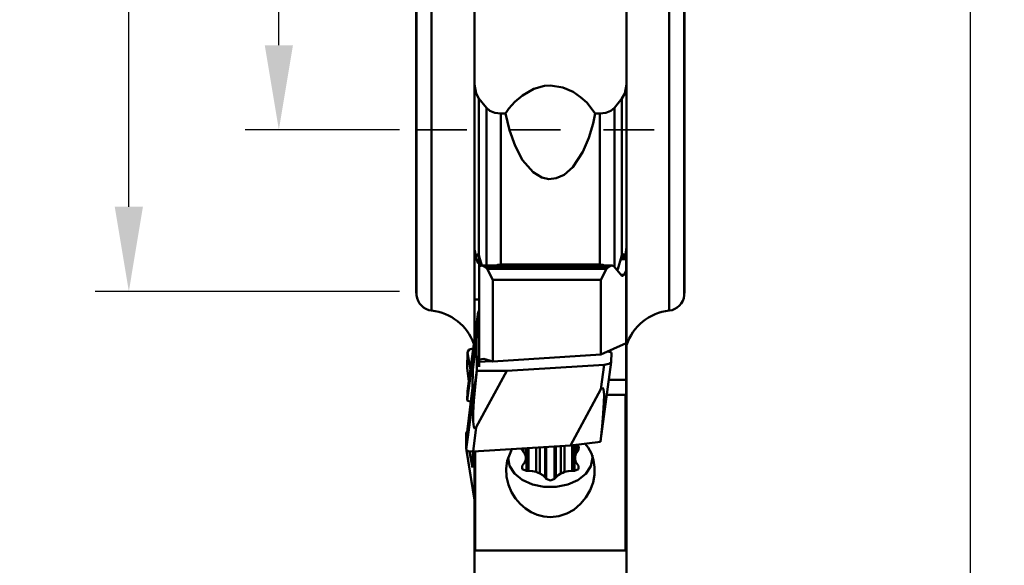
# Model space of a CAD drawing. Extents: x 76.65 to 79.26, y 212.19 to 219.77.
# Drawn here: x 76.65 to 78.94, y 214 to 215.27 of the extents above; entities that cross this region are included whole.
import ezdxf

# ---------------------------------------------------------------- set-up
doc = ezdxf.new("R2010")
doc.units = 0
doc.header["$MEASUREMENT"] = 0
doc.header["$PDMODE"] = 1
doc.linetypes.add('DASH', pattern=[3.75, 3, -0.75])
doc.layers.get('DEFPOINTS').update_dxf_attribs({"linetype": 'CONTINUOUS'})
for name, color, linetype, lineweight in [('1', 4, 'CONTINUOUS', 50), ('2', 7, 'CONTINUOUS', 25), ('SK2', 7, 'CONTINUOUS', 25), ('SK3', 1, 'DASH', 35)]:
    doc.layers.add(name, color=color, linetype=linetype, lineweight=lineweight)
doc.styles.add('STANDARD 3.5 mm', font='monos.ttf', dxfattribs={"height": 0.137795})
doc.dimstyles.new('AM_DIN', dxfattribs={"dimtxt": 0.137795, "dimasz": 0.19685, "dimexe": 0.07874, "dimexo": 0.03937, "dimgap": 0.090551, "dimtad": 1, "dimdec": 3, "dimzin": 11, "dimdsep": 46, "dimlunit": 3, "dimtxsty": 'STANDARD 3.5 mm', "dimcen": 0.003543, "dimadec": 0, "dimazin": 2, "dimtm": 1e-09, "dimtfac": 0.707107, "dimtdec": 3, "dimtmove": 0, "dimatfit": 3, "dimfxl": 1, "dimtolj": 1, "dimlwd": -1, "dimarcsym": 0})

# ---------------------------------------------------------------- blocks, each defined once
blk = doc.blocks.new('*D14')
at = {"layer": 'DEFPOINTS', "color": 0, "ltscale": 0.03937}
for p in [(76.8996, 216.8896), (77.5691, 216.8896), (77.5691, 214.6376)]:
    blk.add_point(p, dxfattribs=at)
at = {"layer": 'SK2', "color": 0, "lineweight": -2, "ltscale": 0.03937}
for p, q in [((77.5297, 216.8896), (76.8209, 216.8896)), ((77.5297, 214.6376), (76.8209, 214.6376))]:
    blk.add_line(p, q, dxfattribs=at)
at = {"layer": 'SK2', "color": 0, "ltscale": 0.03937}
blk.add_line((76.8996, 214.8345), (76.8996, 216.6927), dxfattribs=at)
for points in [[(76.8668, 216.6927), (76.9324, 216.6927), (76.8996, 216.8896)], [(76.8668, 214.8345), (76.9324, 214.8345), (76.8996, 214.6376)]]:
    blk.add_solid(points, dxfattribs=at)
at = {"layer": 'SK2', "color": 0, "ltscale": 0.03937, "insert": (76.7357, 215.7636), "char_height": 0.137795, "attachment_point": 5, "rotation": 90, "style": 'STANDARD 3.5 mm'}
blk.add_mtext('\\A1;%%C2.252"', dxfattribs=at)
blk = doc.blocks.new('*D15')
at = {"layer": 'DEFPOINTS', "color": 0, "ltscale": 0.03937}
for p in [(77.249, 216.5136), (77.5691, 216.5136), (77.5691, 215.0136)]:
    blk.add_point(p, dxfattribs=at)
at = {"layer": 'SK2', "color": 0, "lineweight": -2, "ltscale": 0.03937}
for p, q in [((77.5297, 216.5136), (77.1703, 216.5136)), ((77.5297, 215.0136), (77.1703, 215.0136))]:
    blk.add_line(p, q, dxfattribs=at)
at = {"layer": 'SK2', "color": 0, "ltscale": 0.03937}
blk.add_line((77.249, 215.2104), (77.249, 216.3167), dxfattribs=at)
for points in [[(77.2162, 216.3167), (77.2819, 216.3167), (77.249, 216.5136)], [(77.2162, 215.2104), (77.2819, 215.2104), (77.249, 215.0136)]]:
    blk.add_solid(points, dxfattribs=at)
at = {"layer": 'SK2', "color": 0, "ltscale": 0.03937, "insert": (77.0851, 215.7636), "char_height": 0.137795, "attachment_point": 5, "rotation": 90, "style": 'STANDARD 3.5 mm'}
blk.add_mtext('\\A1;%%C1.5"', dxfattribs=at)
blk = doc.blocks.new('*D16')
at = {"layer": '2', "color": 0, "lineweight": -2, "ltscale": 0.03937}
for p, q in [((77.9681, 218.7636), (78.939, 218.7636)), ((77.9669, 212.7636), (78.939, 212.7636))]:
    blk.add_line(p, q, dxfattribs=at)
at = {"layer": '2', "color": 0, "ltscale": 0.03937}
blk.add_line((78.8602, 212.9604), (78.8602, 218.5667), dxfattribs=at)
for points in [[(78.8274, 218.5667), (78.893, 218.5667), (78.8602, 218.7636)], [(78.8274, 212.9604), (78.893, 212.9604), (78.8602, 212.7636)]]:
    blk.add_solid(points, dxfattribs=at)
at = {"layer": 'DEFPOINTS', "color": 0, "ltscale": 0.03937}
for p in [(77.9288, 218.7636), (78.8602, 218.7636), (77.9275, 212.7636)]:
    blk.add_point(p, dxfattribs=at)
at = {"layer": '2', "color": 0, "ltscale": 0.03937, "insert": (78.6963, 215.7636), "char_height": 0.1378, "attachment_point": 5, "rotation": 90, "style": 'STANDARD 3.5 mm'}
blk.add_mtext('\\A1;%%C6"', dxfattribs=at)

msp = doc.modelspace()

# ---------------------------------------------------------------- linework, layer by layer
at = {"layer": '1', "ltscale": 0.03937}
for p, q in [((77.6049, 216.9343), (77.6049, 214.5929)), ((78.1583, 216.9343), (78.1583, 214.5929)), ((77.5691, 216.8896), (77.5691, 214.6376)), ((77.5699, 214.6286), (77.5699, 216.8986)), ((78.1933, 214.6286), (78.1933, 216.8986)), ((78.1941, 216.8896), (78.1941, 214.6376)), ((77.7044, 215.3018), (77.7044, 215.2364)), ((78.0588, 215.3018), (78.0588, 215.2364)), ((77.7044, 215.2364), (77.7044, 215.1754)), ((78.0588, 215.2364), (78.0588, 215.1754)), ((77.7044, 215.1754), (77.7044, 215.1193)), ((78.0588, 215.1754), (78.0588, 215.1193)), ((77.7044, 215.1193), (77.7084, 215.0985)), ((77.7044, 215.1193), (77.7044, 214.9272)), ((77.8164, 215.094), (77.8428, 215.109)), ((77.8428, 215.109), (77.8675, 215.1159)), ((77.8675, 215.1159), (77.8816, 215.1169)), ((77.8816, 215.1169), (77.9102, 215.1126)), ((77.9102, 215.1126), (77.9348, 215.1018)), ((77.9348, 215.1018), (77.952, 215.0901)), ((78.0588, 215.1193), (78.0547, 215.0985)), ((78.0588, 215.1193), (78.0588, 214.9272)), ((77.7084, 215.0985), (77.715, 215.087)), ((77.715, 215.087), (77.715, 214.9025)), ((77.7324, 215.0648), (77.715, 215.087)), ((77.7851, 215.0633), (77.799, 215.0791)), ((77.799, 215.0791), (77.8164, 215.094)), ((77.952, 215.0901), (77.9663, 215.077)), ((78.0308, 215.0648), (78.0482, 215.087)), ((78.0547, 215.0985), (78.0482, 215.087)), ((78.0482, 215.087), (78.0482, 214.9025)), ((77.7324, 215.0648), (77.7407, 215.0578)), ((77.7324, 215.0648), (77.7324, 214.8794)), ((77.7407, 215.0578), (77.7523, 215.0531)), ((77.777, 215.0514), (77.7851, 215.0633)), ((77.9663, 215.077), (77.9862, 215.0514)), ((78.0225, 215.0578), (78.0108, 215.0531)), ((78.0308, 215.0648), (78.0225, 215.0578)), ((78.0308, 215.0648), (78.0308, 214.878)), ((77.7523, 215.0531), (77.7665, 215.0514)), ((77.777, 215.0514), (77.7665, 215.0514)), ((77.7665, 215.0514), (77.7665, 214.874)), ((77.7865, 215.0127), (77.777, 215.0514)), ((77.9862, 215.0514), (77.9809, 215.0281)), ((77.9967, 215.0514), (77.9862, 215.0514)), ((78.0108, 215.0531), (77.9967, 215.0514)), ((77.9967, 215.0514), (77.9967, 214.874)), ((77.7992, 214.9768), (77.7865, 215.0127)), ((77.9809, 215.0281), (77.9709, 214.9947)), ((77.9709, 214.9947), (77.9574, 214.9627)), ((77.8169, 214.9432), (77.7992, 214.9768)), ((77.9574, 214.9627), (77.9336, 214.9265)), ((77.8416, 214.9148), (77.8169, 214.9432)), ((77.7044, 214.9272), (77.7044, 214.7392)), ((77.9336, 214.9265), (77.9136, 214.909)), ((78.0588, 214.9272), (78.0588, 214.7392)), ((77.715, 214.9025), (77.715, 214.7217)), ((77.8615, 214.9029), (77.8416, 214.9148)), ((77.8782, 214.8991), (77.8615, 214.9029)), ((77.8953, 214.9008), (77.8782, 214.8991)), ((77.9136, 214.909), (77.8953, 214.9008)), ((78.0482, 214.9025), (78.0482, 214.7217)), ((77.7324, 214.8794), (77.7324, 214.698)), ((77.7665, 214.874), (77.7665, 214.7001)), ((77.9967, 214.874), (77.9967, 214.7001)), ((78.0308, 214.878), (78.0308, 214.6951)), ((77.7044, 214.7391), (77.7044, 214.7392)), ((77.7044, 214.6186), (77.7044, 214.7392)), ((77.7048, 214.7353), (77.7044, 214.7391)), ((77.706, 214.728), (77.7048, 214.7353)), ((78.0572, 214.728), (78.0584, 214.7353)), ((78.0584, 214.7353), (78.0588, 214.7391)), ((78.0584, 214.7201), (78.0584, 214.7346)), ((78.0588, 214.7391), (78.0588, 214.7392)), ((78.0588, 214.6186), (78.0588, 214.7392)), ((77.7082, 214.7169), (77.706, 214.728)), ((77.7085, 214.7158), (77.7082, 214.7169)), ((77.7108, 214.723), (77.7085, 214.7158)), ((77.7128, 214.7043), (77.7085, 214.7158)), ((77.7109, 214.7234), (77.7108, 214.723)), ((77.714, 214.723), (77.7108, 214.723)), ((77.7117, 214.7242), (77.7109, 214.7234)), ((77.7127, 214.7242), (77.7117, 214.7242)), ((77.7139, 214.7233), (77.7127, 214.7242)), ((77.715, 214.7217), (77.7139, 214.7233)), ((77.715, 214.7217), (77.7158, 214.72)), ((77.7158, 214.72), (77.716, 214.7192)), ((77.7158, 214.7197), (77.7158, 214.7171)), ((77.7166, 214.7171), (77.7158, 214.7171)), ((77.7158, 214.7153), (77.7158, 214.7171)), ((77.7158, 214.7125), (77.7158, 214.7153)), ((77.7158, 214.6951), (77.7158, 214.7125)), ((77.718, 214.7125), (77.7158, 214.7125)), ((77.716, 214.7192), (77.7221, 214.698)), ((78.0472, 214.7192), (78.0385, 214.6891)), ((78.0584, 214.7125), (78.0452, 214.7125)), ((78.0584, 214.7171), (78.0466, 214.7171)), ((78.0474, 214.72), (78.0472, 214.7192)), ((78.0584, 214.7197), (78.0473, 214.7197)), ((78.0482, 214.7217), (78.0474, 214.72)), ((78.0584, 214.7201), (78.0474, 214.7201)), ((78.0482, 214.7217), (78.0493, 214.7233)), ((78.0524, 214.723), (78.0492, 214.723)), ((78.0493, 214.7233), (78.0505, 214.7242)), ((78.0505, 214.7242), (78.0515, 214.7242)), ((78.0515, 214.7242), (78.0522, 214.7234)), ((78.0522, 214.7234), (78.0524, 214.723)), ((78.0524, 214.723), (78.0533, 214.7201)), ((78.0557, 214.7205), (78.0572, 214.728)), ((78.0584, 214.72), (78.0584, 214.7201)), ((78.0584, 214.7197), (78.0584, 214.72)), ((78.0584, 214.7197), (78.0584, 214.7171)), ((78.0584, 214.7153), (78.0584, 214.7171)), ((78.0584, 214.7125), (78.0584, 214.7153)), ((78.0584, 214.6864), (78.0584, 214.7125)), ((77.7158, 214.7043), (77.7128, 214.7043)), ((77.7128, 214.7043), (77.7135, 214.703)), ((77.7135, 214.703), (77.7158, 214.703)), ((77.7158, 214.6951), (77.7172, 214.6967)), ((77.7158, 214.4787), (77.7158, 214.6951)), ((77.7172, 214.6967), (77.7223, 214.6975)), ((78.0266, 214.698), (77.7201, 214.698)), ((77.7223, 214.6975), (77.7291, 214.695)), ((78.0243, 214.6975), (77.7223, 214.6975)), ((77.7291, 214.695), (77.7342, 214.6903)), ((78.0176, 214.695), (77.7291, 214.695)), ((77.7342, 214.6903), (77.7473, 214.6643)), ((78.0125, 214.6903), (77.7342, 214.6903)), ((77.7594, 214.6993), (77.7557, 214.698)), ((77.7665, 214.7001), (77.7594, 214.6993)), ((77.7665, 214.7001), (77.9967, 214.7001)), ((77.9967, 214.7001), (78.0037, 214.6993)), ((77.9993, 214.6643), (78.0125, 214.6903)), ((78.0037, 214.6993), (78.0075, 214.698)), ((78.0125, 214.6903), (78.0176, 214.695)), ((78.0176, 214.695), (78.0243, 214.6975)), ((78.0243, 214.6975), (78.0295, 214.6967)), ((78.0295, 214.6967), (78.0478, 214.6742)), ((78.0375, 214.6868), (78.0381, 214.6879)), ((78.0381, 214.6879), (78.0385, 214.6891)), ((78.0532, 214.6762), (78.0461, 214.6762)), ((78.0478, 214.6742), (78.0505, 214.6737)), ((78.0505, 214.6737), (78.0532, 214.6762)), ((78.0532, 214.6762), (78.0584, 214.6864)), ((78.0584, 214.6864), (78.0584, 214.5167)), ((77.7473, 214.6643), (77.9993, 214.6643)), ((77.7473, 214.6643), (77.7473, 214.4744)), ((77.9993, 214.4908), (77.9993, 214.6643)), ((77.5691, 214.6376), (77.5699, 214.6286)), ((77.7044, 214.6186), (77.7044, 214.5241)), ((77.7158, 214.6186), (77.7044, 214.6186)), ((78.0588, 214.6186), (78.0584, 214.6186)), ((78.0588, 214.6186), (78.0588, 214.4155)), ((78.1933, 214.6286), (78.1941, 214.6376)), ((77.7132, 214.5901), (77.6887, 214.4057)), ((77.7131, 214.5899), (77.6887, 214.4055)), ((77.7131, 214.5899), (77.7095, 214.5218)), ((77.7134, 214.5909), (77.7131, 214.5899)), ((77.7134, 214.5909), (77.7158, 214.5912)), ((77.7068, 214.5421), (77.7064, 214.5421)), ((77.7064, 214.539), (77.7064, 214.5421)), ((77.6925, 214.502), (77.7019, 214.5048)), ((77.7095, 214.5218), (77.7007, 214.4557)), ((77.71, 214.4539), (77.7095, 214.5218)), ((77.9993, 214.4908), (78.0584, 214.5167)), ((78.0584, 214.5162), (78.0572, 214.5162)), ((78.0584, 214.5162), (78.0584, 214.5167)), ((78.0584, 214.5162), (78.0584, 214.4318)), ((77.6887, 214.4962), (77.6875, 214.4598)), ((77.6875, 214.3833), (77.702, 214.4874)), ((77.6887, 214.4962), (77.6925, 214.502)), ((77.6952, 214.4545), (77.6887, 214.4962)), ((77.702, 214.4874), (77.7007, 214.4557)), ((77.7262, 214.481), (77.7158, 214.4787)), ((77.7262, 214.481), (77.7473, 214.4744)), ((77.9993, 214.4908), (77.7473, 214.4744)), ((78.0158, 214.498), (78.0241, 214.4954)), ((78.0241, 214.4954), (78.0229, 214.4732)), ((77.6875, 214.4598), (77.6917, 214.428)), ((77.7158, 214.4787), (77.7158, 214.4738)), ((77.7438, 214.4755), (77.7158, 214.4738)), ((77.7158, 214.4618), (77.7158, 214.4738)), ((78.0068, 214.4663), (77.7799, 214.4524)), ((77.9985, 214.2886), (78.0229, 214.473)), ((77.9993, 214.4098), (78.0068, 214.4663)), ((78.0068, 214.4663), (78.0181, 214.4687)), ((78.0181, 214.4687), (78.0229, 214.4732)), ((77.6856, 214.2695), (77.71, 214.4539)), ((77.7003, 214.4131), (77.7007, 214.4557)), ((77.7102, 214.4529), (77.7063, 214.4156)), ((77.7089, 214.3212), (77.7799, 214.4524)), ((77.71, 214.4539), (77.7102, 214.4529)), ((77.7102, 214.4529), (77.7799, 214.4524)), ((77.6854, 214.2916), (77.7003, 214.4131)), ((77.7063, 214.4156), (77.7035, 214.3827)), ((78.0029, 214.4136), (77.9993, 214.4098)), ((78.0054, 214.4096), (78.0029, 214.4136)), ((78.0584, 214.4318), (78.0175, 214.432)), ((78.0584, 214.4318), (78.0584, 214.3992)), ((78.0588, 214.4155), (78.0584, 214.4155)), ((78.0588, 214.4155), (78.0588, 214.398)), ((77.6887, 214.4055), (77.6875, 214.3833)), ((77.9993, 214.4098), (77.9283, 214.2786)), ((78.0065, 214.3979), (78.0054, 214.4096)), ((78.0064, 214.379), (78.0065, 214.3979)), ((78.0128, 214.397), (78.0568, 214.397)), ((78.0584, 214.3992), (78.0568, 214.3992)), ((78.0568, 214.3318), (78.0568, 214.397)), ((78.0588, 214.398), (78.0588, 214.3776)), ((77.6963, 214.3805), (77.6875, 214.3833)), ((77.7035, 214.3827), (77.7019, 214.3555)), ((78.0049, 214.3537), (78.0064, 214.379)), ((78.0588, 214.3776), (78.0588, 214.3598)), ((77.7019, 214.3555), (77.7017, 214.3351)), ((78.0021, 214.3228), (78.0049, 214.3537)), ((78.0588, 214.3598), (78.0568, 214.3598)), ((78.0588, 214.3598), (78.0588, 214.0385)), ((77.7089, 214.3212), (77.7014, 214.2646)), ((77.7017, 214.3351), (77.7029, 214.3223)), ((77.7029, 214.3223), (77.7053, 214.3176)), ((77.7053, 214.3176), (77.7089, 214.3212)), ((77.9982, 214.2877), (78.0021, 214.3228)), ((78.0568, 214.2622), (78.0568, 214.3318)), ((77.6877, 214.3108), (77.6854, 214.3095)), ((77.6855, 214.2923), (77.6854, 214.3095)), ((77.6854, 214.3095), (77.6867, 214.3023)), ((77.6856, 214.2695), (77.6854, 214.2916)), ((77.9283, 214.2786), (77.7014, 214.2646)), ((77.8692, 214.2044), (77.8692, 214.2749)), ((77.8716, 214.2013), (77.8716, 214.2751)), ((77.8915, 214.2013), (77.8915, 214.2763)), ((77.894, 214.2044), (77.894, 214.2765)), ((77.906, 214.2772), (77.906, 214.2138)), ((77.9145, 214.2172), (77.9145, 214.2777)), ((77.9283, 214.2786), (77.9982, 214.2877)), ((77.9323, 214.2197), (77.9323, 214.2791)), ((77.9374, 214.2197), (77.9374, 214.2798)), ((77.939, 214.2533), (77.939, 214.28)), ((77.9479, 214.2755), (77.9397, 214.2801)), ((77.9447, 214.2652), (77.9447, 214.2784)), ((77.9473, 214.2683), (77.9473, 214.2763)), ((77.9473, 214.2683), (77.9479, 214.2755)), ((77.9623, 214.283), (77.9693, 214.2742)), ((77.9985, 214.2887), (77.9982, 214.2877)), ((77.6902, 214.2656), (77.6856, 214.2695)), ((77.6863, 214.2677), (77.7044, 214.1514)), ((77.6864, 214.2676), (77.7044, 214.1519)), ((77.7014, 214.2646), (77.6902, 214.2656)), ((77.6935, 214.2649), (77.7003, 214.2277)), ((77.7003, 214.2277), (77.7006, 214.2646)), ((77.7044, 214.2601), (77.7037, 214.2648)), ((77.7044, 214.2648), (77.7044, 214.0385)), ((77.7064, 214.1909), (77.7064, 214.2649)), ((77.7806, 214.2433), (77.7918, 214.2702)), ((77.8143, 214.2716), (77.8148, 214.2699)), ((77.8148, 214.2699), (77.8159, 214.2683)), ((77.8159, 214.2683), (77.8159, 214.2717)), ((77.8159, 214.2683), (77.8184, 214.2652)), ((77.8184, 214.2652), (77.8184, 214.2718)), ((77.8222, 214.2595), (77.8184, 214.2652)), ((77.8242, 214.2533), (77.8222, 214.2595)), ((77.824, 214.2499), (77.8242, 214.2533)), ((77.8242, 214.2722), (77.8242, 214.2533)), ((77.8242, 214.2465), (77.8242, 214.2533)), ((77.8258, 214.2197), (77.8258, 214.2723)), ((77.8309, 214.2197), (77.8309, 214.2726)), ((77.8486, 214.2737), (77.8486, 214.2172)), ((77.8572, 214.2138), (77.8572, 214.2742)), ((77.9409, 214.2595), (77.939, 214.2533)), ((77.939, 214.2533), (77.9392, 214.2499)), ((77.939, 214.2533), (77.939, 214.2465)), ((77.9447, 214.2652), (77.9409, 214.2595)), ((77.9447, 214.2652), (77.9473, 214.2683)), ((77.9693, 214.2742), (77.977, 214.2601)), ((77.977, 214.2601), (77.9822, 214.2447)), ((77.9796, 214.2563), (77.9799, 214.2531)), ((77.9799, 214.2531), (77.98, 214.2499)), ((78.0568, 214.189), (78.0568, 214.2622)), ((77.7783, 214.225), (77.7806, 214.2433)), ((77.7867, 214.2319), (77.7832, 214.2512)), ((77.798, 214.214), (77.7867, 214.2319)), ((77.8159, 214.2316), (77.8158, 214.2236)), ((77.8159, 214.2316), (77.8184, 214.2346)), ((77.8184, 214.2346), (77.8222, 214.2404)), ((77.8222, 214.2404), (77.8242, 214.2465)), ((77.8242, 214.2465), (77.824, 214.2499)), ((77.9392, 214.2499), (77.939, 214.2465)), ((77.939, 214.2465), (77.9409, 214.2404)), ((77.9409, 214.2404), (77.9447, 214.2346)), ((77.9473, 214.2316), (77.9447, 214.2346)), ((77.9474, 214.2236), (77.9473, 214.2316)), ((77.976, 214.2306), (77.9642, 214.2129)), ((77.98, 214.2499), (77.976, 214.2306)), ((77.9822, 214.2447), (77.9847, 214.2282)), ((77.7795, 214.2058), (77.7783, 214.225)), ((77.7839, 214.1873), (77.7795, 214.2058)), ((77.8161, 214.199), (77.798, 214.214)), ((77.8158, 214.2236), (77.8258, 214.2197)), ((77.8258, 214.2197), (77.8309, 214.2197)), ((77.8399, 214.2191), (77.8309, 214.2197)), ((77.8486, 214.2172), (77.8399, 214.2191)), ((77.8528, 214.2154), (77.8486, 214.2172)), ((77.8572, 214.2138), (77.8528, 214.2154)), ((77.8639, 214.2095), (77.8572, 214.2138)), ((77.8692, 214.2044), (77.8639, 214.2095)), ((77.8993, 214.2095), (77.894, 214.2044)), ((77.906, 214.2138), (77.8993, 214.2095)), ((77.9104, 214.2154), (77.906, 214.2138)), ((77.9145, 214.2172), (77.9104, 214.2154)), ((77.9232, 214.2191), (77.9145, 214.2172)), ((77.9323, 214.2197), (77.9232, 214.2191)), ((77.9323, 214.2197), (77.9374, 214.2197)), ((77.9374, 214.2197), (77.9474, 214.2236)), ((77.9642, 214.2129), (77.9457, 214.1982)), ((77.9844, 214.2108), (77.981, 214.1929)), ((77.9847, 214.2282), (77.9844, 214.2108)), ((77.7064, 214.1138), (77.7064, 214.1909)), ((77.7911, 214.1706), (77.7839, 214.1873)), ((77.8396, 214.1883), (77.8161, 214.199)), ((77.8666, 214.1825), (77.8396, 214.1883)), ((77.8716, 214.2013), (77.8692, 214.2044)), ((77.8716, 214.2013), (77.8816, 214.1973)), ((77.8816, 214.1973), (77.8915, 214.2013)), ((77.8915, 214.2013), (77.894, 214.2044)), ((77.9219, 214.1877), (77.8947, 214.1824)), ((77.9457, 214.1982), (77.9219, 214.1877)), ((77.981, 214.1929), (77.9743, 214.1751)), ((78.0568, 214.1128), (78.0568, 214.189)), ((77.8006, 214.1554), (77.7911, 214.1706)), ((77.8947, 214.1824), (77.8666, 214.1825)), ((77.9743, 214.1751), (77.9644, 214.1579)), ((77.8113, 214.1429), (77.8006, 214.1554)), ((77.8235, 214.1323), (77.8113, 214.1429)), ((77.9517, 214.1427), (77.9358, 214.1294)), ((77.9644, 214.1579), (77.9517, 214.1427)), ((77.8367, 214.1238), (77.8235, 214.1323)), ((77.8507, 214.1176), (77.8367, 214.1238)), ((77.8662, 214.1136), (77.8507, 214.1176)), ((77.9012, 214.1144), (77.8816, 214.1123)), ((77.9196, 214.1204), (77.9012, 214.1144)), ((77.9358, 214.1294), (77.9196, 214.1204)), ((77.7064, 214.0346), (77.7064, 214.1138)), ((77.8816, 214.1123), (77.8662, 214.1136)), ((78.0568, 214.0346), (78.0568, 214.1128)), ((77.7044, 214.0385), (77.7044, 213.9654)), ((77.7044, 214.0385), (77.7064, 214.0385)), ((77.7064, 214.0346), (78.0568, 214.0346)), ((78.0568, 214.0385), (78.0588, 214.0385)), ((78.0588, 214.0385), (78.0588, 213.9654))]:
    msp.add_line(p, q, dxfattribs=at)
for centre, radius, start, end in [((77.6091, 214.632), 0.0394, 185, 263.8476), ((78.1541, 214.632), 0.0394, 276.1524, 355), ((77.5922, 214.4755), 0.1181, 19.8732, 83.8476), ((78.171, 214.4755), 0.1181, 96.1524, 161.8051)]:
    msp.add_arc(centre, radius, start, end, dxfattribs=at)
at = {"layer": 'SK3', "ltscale": 0.03937}
msp.add_line((77.5691, 215.0136), (78.1941, 215.0136), dxfattribs=at)

# ---------------------------------------------------------------- dimensions: what is measured, and where the dimension line sits
at = {"layer": '2', "ltscale": 0.03937}
dim = msp.add_linear_dim(base=(78.8602, 218.7636), p1=(77.9275, 212.7636), p2=(77.9288, 218.7636), angle=90, text='%%C<>', dimstyle='AM_DIN', override={"dimtol": 0, "dimlim": 0, "dimtp": 0, "dimtm": 0, "dimtfac": 1, "dimtdec": 3, "dimtolj": 1, "dimtzin": 0}, dxfattribs=at)
dim.commit()
dim.dimension.update_dxf_attribs({"geometry": '*D16', "text_midpoint": (78.6963, 215.7636)})
at = {"layer": 'SK2', "ltscale": 0.03937}
for base, p1, p2, picture, middle in [((76.8996, 216.8896), (77.5691, 214.6376), (77.5691, 216.8896), '*D14', (76.7357, 215.7636)), ((77.249, 216.5136), (77.5691, 215.0136), (77.5691, 216.5136), '*D15', (77.0851, 215.7636))]:
    dim = msp.add_linear_dim(base=base, p1=p1, p2=p2, angle=90, text='%%C<>', dimstyle='AM_DIN', override={"dimtol": 0, "dimlim": 0, "dimtp": 0, "dimtm": 0, "dimtfac": 1, "dimtdec": 3, "dimtolj": 1, "dimtzin": 0}, dxfattribs=at)
    dim.commit()
    dim.dimension.update_dxf_attribs({"geometry": picture, "text_midpoint": middle})

doc.saveas('drawing.dxf')
